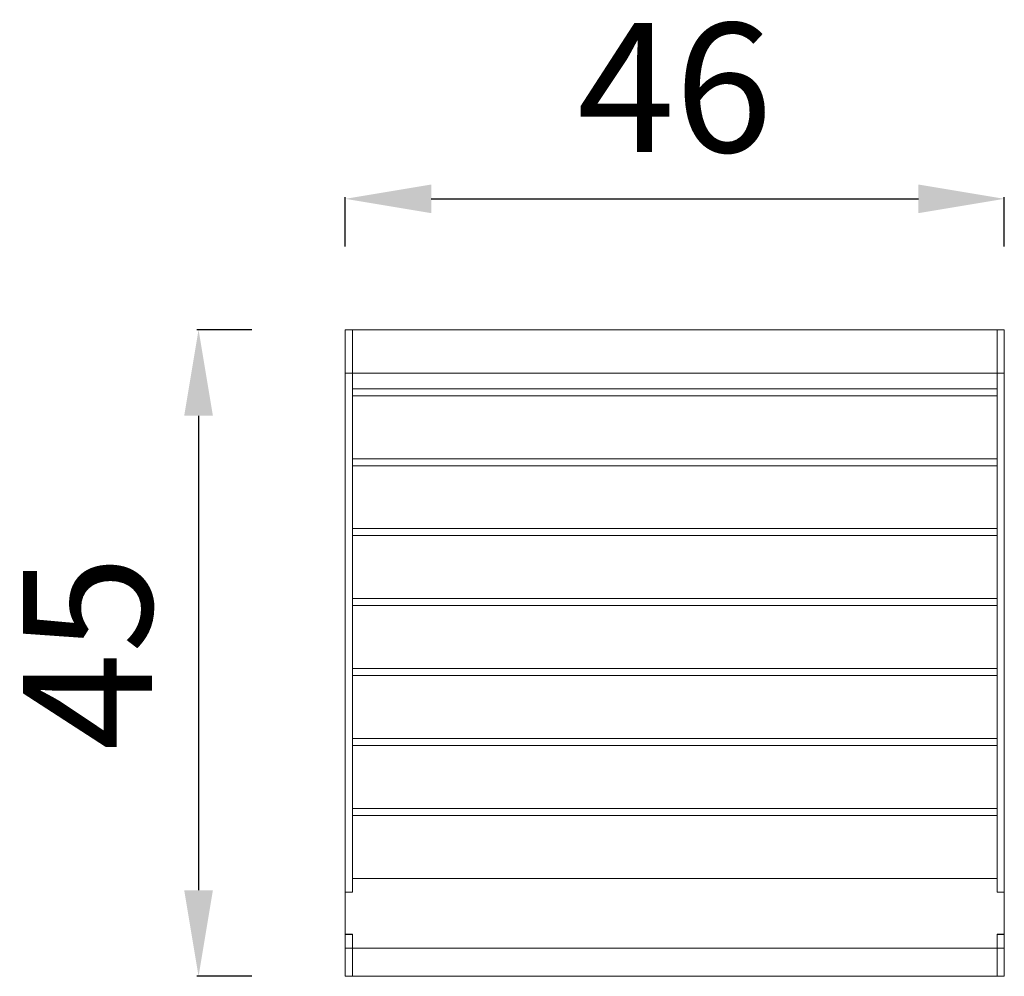
# Model space of a CAD drawing. Units: millimetres. Extents: x 35147 to 37492, y 485 to 2569.
# Drawn here: x 35149 to 35836, y 1902 to 2569 of the extents above; entities that cross this region are included whole.
import ezdxf

# ---------------------------------------------------------------- set-up
doc = ezdxf.new("R2010")
doc.units = ezdxf.units.MM
doc.styles.get("Standard").update_dxf_attribs({"font": 'arial.ttf'})
doc.dimstyles.new('ISO-25', dxfattribs={"dimtxt": 2.5, "dimasz": 2.5, "dimexe": 1.25, "dimexo": 0.625, "dimtad": 1, "dimtxsty": 'Standard', "dimcen": 2.5, "dimadec": 0, "dimazin": 0, "dimtfac": 1, "dimtmove": 0, "dimatfit": 3, "dimfxl": 1, "dimarcsym": 0})

# ---------------------------------------------------------------- blocks, each defined once
blk = doc.blocks.new('A$C58FC783F')
at = {"color": 0, "linetype": 'Continuous', "lineweight": 0, "extrusion": (0, 1, 0)}
for p, q in [((-854.97, 395.62), (-854.97, 365.2)), ((-854.97, 395.62), (-849.97, 395.62)), ((-399.97, 395.62), (-849.97, 395.62)), ((-849.97, 395.62), (-849.97, 365.2)), ((-849.97, 395.62), (-849.97, 365.2)), ((-399.97, 395.62), (-399.97, 365.2)), ((-394.97, 395.62), (-399.97, 395.62)), ((-399.97, 365.2), (-399.97, 395.62)), ((-394.97, 365.2), (-394.97, 395.62)), ((-854.97, 365.2), (-849.97, 365.2)), ((-854.97, 3.11), (-854.97, 365.2)), ((-399.97, 365.2), (-849.97, 365.2)), ((-849.97, 354.41), (-849.97, 365.2)), ((-849.97, 3.11), (-849.97, 365.2)), ((-399.97, 354.41), (-399.97, 365.2)), ((-394.97, 365.2), (-399.97, 365.2)), ((-399.97, 365.2), (-399.97, 3.11)), ((-394.97, 365.2), (-394.97, 3.11)), ((-399.97, 354.41), (-849.97, 354.41)), ((-849.97, 349.53), (-849.97, 305.6)), ((-399.97, 349.53), (-849.97, 349.53)), ((-399.97, 305.6), (-399.97, 349.53)), ((-849.97, 305.6), (-399.97, 305.6)), ((-849.97, 300.72), (-849.97, 256.79)), ((-399.97, 300.72), (-849.97, 300.72)), ((-399.97, 256.79), (-399.97, 300.72)), ((-849.97, 256.79), (-399.97, 256.79)), ((-849.97, 251.91), (-849.97, 207.98)), ((-399.97, 251.91), (-849.97, 251.91)), ((-399.97, 207.98), (-399.97, 251.91)), ((-849.97, 207.98), (-399.97, 207.98)), ((-849.97, 203.1), (-849.97, 159.17)), ((-399.97, 203.1), (-849.97, 203.1)), ((-399.97, 159.17), (-399.97, 203.1)), ((-849.97, 159.17), (-399.97, 159.17)), ((-849.97, 154.29), (-849.97, 110.36)), ((-399.97, 154.29), (-849.97, 154.29)), ((-399.97, 110.36), (-399.97, 154.29)), ((-849.97, 110.36), (-399.97, 110.36)), ((-849.97, 105.48), (-849.97, 61.55)), ((-399.97, 105.48), (-849.97, 105.48)), ((-399.97, 61.55), (-399.97, 105.48)), ((-849.97, 61.55), (-399.97, 61.55)), ((-849.97, 56.67), (-849.97, 12.74)), ((-399.97, 56.67), (-849.97, 56.67)), ((-399.97, 12.74), (-399.97, 56.67)), ((-849.97, 3.01), (-849.97, 12.74)), ((-399.97, 12.74), (-849.97, 12.74)), ((-849.97, 12.74), (-399.97, 12.74)), ((-399.97, 3.01), (-399.97, 12.74)), ((-854.97, 3.11), (-854.97, 3.01)), ((-854.97, 3.11), (-849.97, 3.11)), ((-849.97, 3.01), (-854.97, 3.01)), ((-854.97, 3.01), (-854.97, -26.28)), ((-399.97, 3.11), (-394.97, 3.11)), ((-399.97, 3.01), (-394.97, 3.01)), ((-394.97, 3.11), (-394.97, 3.01)), ((-394.97, 3.01), (-394.97, -26.28)), ((-849.97, -26.28), (-854.97, -26.28)), ((-854.97, -26.38), (-854.97, -26.28)), ((-849.97, -26.38), (-854.97, -26.38)), ((-854.97, -36.01), (-854.97, -26.38)), ((-849.97, -36.01), (-849.97, -26.28)), ((-849.97, -36.01), (-849.97, -26.38)), ((-399.97, -26.28), (-394.97, -26.28)), ((-399.97, -36.01), (-399.97, -26.28)), ((-394.97, -26.38), (-399.97, -26.38)), ((-399.97, -26.38), (-399.97, -36.01)), ((-394.97, -26.28), (-394.97, -26.38)), ((-394.97, -26.38), (-394.97, -36.01)), ((-854.97, -36.01), (-849.97, -36.01)), ((-854.97, -36.01), (-854.97, -55.59)), ((-849.97, -36.01), (-849.97, -55.59)), ((-399.97, -36.01), (-849.97, -36.01)), ((-849.97, -36.01), (-849.97, -55.59)), ((-399.97, -36.01), (-399.97, -55.59)), ((-394.97, -36.01), (-399.97, -36.01)), ((-399.97, -55.59), (-399.97, -36.01)), ((-394.97, -55.59), (-394.97, -36.01)), ((-854.97, -55.59), (-849.97, -55.59)), ((-399.97, -55.59), (-849.97, -55.59)), ((-394.97, -55.59), (-399.97, -55.59))]:
    blk.add_line(p, q, dxfattribs=at)
blk = doc.blocks.new('*D83')
at = {"color": 0, "lineweight": -2, "transparency": 16777216}
for p, q in [((35376.09, 2411.26), (35376.09, 2445.71)), ((35436.09, 2444.46), (35776.09, 2444.46)), ((35836.09, 2411.26), (35836.09, 2445.71))]:
    blk.add_line(p, q, dxfattribs=at)
at = {"color": 0, "transparency": 16777216}
for points in [[(35436.09, 2454.46), (35436.09, 2434.46), (35376.09, 2444.46)], [(35776.09, 2454.46), (35776.09, 2434.46), (35836.09, 2444.46)]]:
    blk.add_solid(points, dxfattribs=at)
at = {"layer": 'Defpoints', "color": 0, "transparency": 16777216}
for p in [(35836.09, 2444.46), (35376.09, 2353.13, 423.34), (35836.09, 2353.13, 423.34)]:
    blk.add_point(p, dxfattribs=at)
at = {"color": 0, "transparency": 16777216, "insert": (35606.09, 2510.41), "char_height": 90, "attachment_point": 5}
blk.add_mtext('46', dxfattribs=at)
blk = doc.blocks.new('*D84')
at = {"color": 0, "lineweight": -2, "transparency": 16777216}
for p, q in [((35310.79, 2353.13), (35272.45, 2353.13)), ((35273.7, 2293.13), (35273.7, 1961.92)), ((35310.79, 1901.92), (35272.45, 1901.92))]:
    blk.add_line(p, q, dxfattribs=at)
at = {"color": 0, "transparency": 16777216}
for points in [[(35263.7, 2293.13), (35283.7, 2293.13), (35273.7, 2353.13)], [(35263.7, 1961.92), (35283.7, 1961.92), (35273.7, 1901.92)]]:
    blk.add_solid(points, dxfattribs=at)
at = {"layer": 'Defpoints', "color": 0, "transparency": 16777216}
for p in [(35376.09, 2353.13, 423.34), (35273.7, 1901.92), (35376.09, 1901.92, 423.34)]:
    blk.add_point(p, dxfattribs=at)
at = {"color": 0, "transparency": 16777216, "insert": (35207.93, 2127.53), "char_height": 90, "attachment_point": 5, "rotation": 90}
blk.add_mtext('45', dxfattribs=at)

msp = doc.modelspace()

# ---------------------------------------------------------------- block references
msp.add_blockref('A$C58FC783F', (36231.065, 1957.509, 423.343))

# ---------------------------------------------------------------- dimensions: what is measured, and where the dimension line sits
dim = msp.add_linear_dim(base=(35836.091, 2444.456), p1=(35376.091, 2353.132, 423.343), p2=(35836.091, 2353.132, 423.343), text='46', dimstyle='ISO-25', override={"dimtxt": 90, "dimasz": 60, "dimgap": 20, "dimfxl": 160, "dimfxlon": 1})
dim.commit()
dim.dimension.update_dxf_attribs({"geometry": '*D83', "text_midpoint": (35606.091, 2510.408)})
dim = msp.add_linear_dim(base=(35273.696, 1901.919), p1=(35376.091, 2353.132, 423.343), p2=(35376.091, 1901.919, 423.343), angle=90, text='45', dimstyle='ISO-25', override={"dimtxt": 90, "dimasz": 60, "dimgap": 20, "dimfxl": 160, "dimfxlon": 1})
dim.commit()
dim.dimension.update_dxf_attribs({"geometry": '*D84', "text_midpoint": (35207.928, 2127.526)})

doc.saveas('drawing.dxf')
